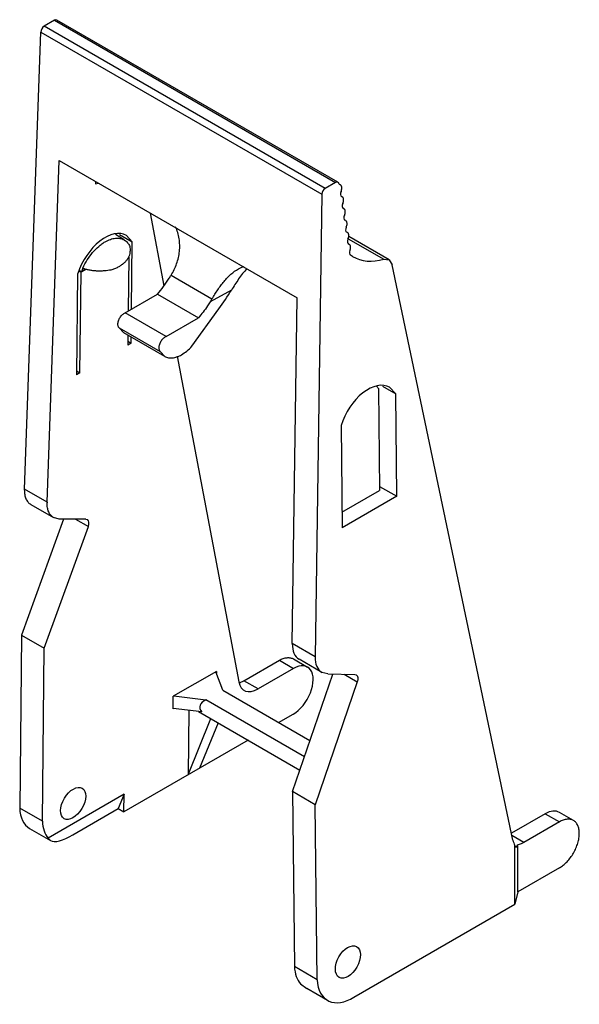
# Model space of a CAD drawing. Units: millimetres. Extents: x 8.5 to 43.2, y 5.5 to 66.6.
import ezdxf

# ---------------------------------------------------------------- set-up
doc = ezdxf.new("R2010")
doc.units = ezdxf.units.MM
doc.header["$LTSCALE"] = 4.69455
doc.layers.get('0').update_dxf_attribs({"linetype": 'CONTINUOUS'})

msp = doc.modelspace()

# ---------------------------------------------------------------- linework, layer by layer
at = {"color": 7}
for p, q in [((10.633, 66.61), (9.993, 66.24)), ((27.452, 56.161), (9.993, 66.24)), ((10.633, 66.61), (28.092, 56.53)), ((28.243, 56.545), (10.782, 66.625)), ((8.762, 37.48), (9.779, 65.881)), ((9.779, 65.881), (27.242, 55.799)), ((10.177, 36.663), (10.936, 57.893)), ((10.936, 57.893), (25.722, 49.357)), ((13.19, 56.592), (13.188, 56.44)), ((13.188, 56.44), (13.375, 56.485)), ((28.092, 56.53), (27.452, 56.161)), ((28.243, 56.545), (28.297, 56.472)), ((28.402, 56.377), (28.351, 56.399)), ((28.353, 56.401), (28.373, 56.39)), ((27.242, 55.799), (26.822, 27.053)), ((28.511, 55.638), (28.46, 55.66)), ((28.461, 55.663), (28.482, 55.651)), ((16.581, 54.634), (17.436, 50.106)), ((28.619, 54.9), (28.568, 54.922)), ((28.57, 54.924), (28.59, 54.912)), ((28.728, 54.161), (28.677, 54.183)), ((28.678, 54.185), (28.699, 54.174)), ((14.954, 52.962), (14.419, 53.296)), ((14.666, 53.303), (15.469, 52.84)), ((15.099, 53.243), (15.469, 52.84)), ((28.836, 53.422), (28.785, 53.445)), ((28.787, 53.447), (28.807, 53.435)), ((15.425, 48.657), (15.469, 52.84)), ((28.881, 53.034), (31.096, 51.755)), ((28.945, 52.684), (28.894, 52.706)), ((28.895, 52.708), (28.916, 52.696)), ((31.419, 51.727), (28.916, 53.172)), ((29.158, 51.927), (29.015, 52.018)), ((15.248, 51.895), (15.212, 48.535)), ((31.096, 51.755), (31.419, 51.727)), ((31.419, 51.727), (31.616, 51.423)), ((39.114, 15.658), (31.616, 51.423)), ((12.075, 50.88), (12.008, 44.579)), ((12.148, 51.028), (12.287, 50.948)), ((12.297, 50.978), (12.162, 51.056)), ((12.22, 44.702), (12.287, 50.948)), ((12.616, 51.138), (12.287, 50.948)), ((12.306, 50.982), (12.297, 50.978)), ((12.589, 51.146), (12.306, 50.982)), ((17.88, 50.766), (20.42, 49.299)), ((15.022, 48.425), (17.03, 49.584)), ((17.03, 49.584), (19.576, 48.115)), ((21.63, 49.837), (20.314, 49.122)), ((25.408, 27.87), (25.722, 49.357)), ((17.567, 46.955), (15.022, 48.425)), ((19.17, 46.361), (20.85, 48.68)), ((17.567, 46.955), (19.576, 48.115)), ((14.94, 47.192), (14.651, 47.498)), ((14.651, 47.498), (17.196, 46.029)), ((17.486, 45.723), (14.94, 47.192)), ((15.197, 47.044), (15.19, 46.416)), ((15.402, 46.539), (15.19, 46.416)), ((15.193, 46.663), (15.402, 46.539)), ((15.402, 46.539), (15.406, 46.923)), ((17.196, 46.029), (17.486, 45.723)), ((18.26, 45.741), (22.082, 25.491)), ((12.22, 44.702), (12.008, 44.579)), ((12.011, 44.825), (12.22, 44.702)), ((30.759, 43.719), (30.825, 37.397)), ((31.011, 43.867), (31.833, 43.392)), ((31.833, 43.392), (31.45, 43.803)), ((31.9, 37.034), (31.833, 43.392)), ((28.439, 41.433), (28.506, 35.074)), ((10.177, 36.663), (8.762, 37.48)), ((28.496, 36.052), (30.825, 37.397)), ((30.823, 37.64), (31.9, 37.034)), ((31.9, 37.034), (28.506, 35.074)), ((9.163, 36.523), (10.578, 35.707)), ((11.198, 35.613), (8.588, 28.398)), ((10.933, 35.615), (10.578, 35.707)), ((12.59, 35.603), (10.933, 35.615)), ((11.94, 35.608), (12.739, 35.147)), ((12.59, 35.603), (12.679, 35.58)), ((10.003, 27.581), (12.739, 35.147)), ((8.588, 28.398), (8.474, 17.654)), ((8.588, 28.398), (10.003, 27.581)), ((9.888, 16.838), (10.003, 27.581)), ((26.822, 27.053), (25.408, 27.87)), ((22.406, 25.563), (24.607, 26.834)), ((25.482, 26.328), (23.282, 25.057)), ((24.606, 26.834), (25.482, 26.328)), ((25.482, 26.921), (26.354, 26.418)), ((27.248, 26.082), (25.834, 26.899)), ((20.702, 26.148), (18.015, 24.597)), ((21.089, 24.975), (20.665, 26.127)), ((20.702, 26.148), (20.7, 26.032)), ((25.426, 18.677), (27.92, 25.982)), ((27.61, 25.987), (27.248, 26.082)), ((27.61, 25.987), (29.288, 25.963)), ((28.63, 25.972), (29.448, 25.5)), ((29.288, 25.963), (29.378, 25.939)), ((23.282, 25.057), (22.406, 25.563)), ((29.448, 25.5), (26.84, 17.86)), ((18.006, 23.826), (18.015, 24.597)), ((18.051, 24.618), (20.047, 24.373)), ((21.089, 24.975), (26.508, 21.846)), ((26.165, 20.842), (20.047, 24.373)), ((18.037, 23.844), (18.006, 23.826)), ((19.784, 23.63), (18.009, 23.847)), ((18.989, 23.727), (18.947, 19.726)), ((19.586, 23.654), (25.884, 20.018)), ((24.559, 22.972), (25.455, 23.489)), ((18.947, 19.726), (20.357, 23.209)), ((20.796, 22.956), (19.654, 20.134)), ((22.664, 21.877), (14.952, 17.425)), ((14.963, 18.508), (10.244, 15.783)), ((14.963, 18.508), (14.601, 17.627)), ((14.952, 17.425), (14.963, 18.508)), ((26.84, 17.86), (25.426, 18.677)), ((25.426, 18.677), (25.54, 7.801)), ((26.955, 6.985), (26.84, 17.86)), ((9.888, 16.838), (8.474, 17.654)), ((11.773, 15.994), (14.601, 17.627)), ((14.601, 17.627), (14.952, 17.425)), ((41.124, 17.297), (39.025, 16.085)), ((41.124, 17.297), (42.001, 16.791)), ((42.877, 16.878), (42.005, 17.382)), ((42.002, 16.792), (39.8, 15.521)), ((9.086, 16.389), (10.383, 15.64)), ((39.8, 15.521), (39.052, 15.953)), ((10.244, 15.783), (10.383, 15.64)), ((39.232, 11.679), (39.244, 15.332)), ((39.421, 12.444), (39.421, 15.37)), ((42.003, 13.935), (39.421, 12.444)), ((39.421, 12.444), (39.232, 11.679)), ((29.24, 5.91), (39.232, 11.679)), ((26.955, 6.985), (25.54, 7.801)), ((25.923, 6.731), (26.303, 6.448)), ((27.601, 5.699), (26.304, 6.448))]:
    msp.add_line(p, q, dxfattribs=at)
for centre, radius, start, end in [((14.299, 51.853), 1.288, 58.568, 59.39994), ((15.75, 49.761), 3.661, 160.58559, 161.09149), ((15.944, 49.633), 3.881, 155.95822, 159.66845), ((13.925, 52.273), 1.185, 281.49451, 292.8907), ((10.008, 55.502), 9.183, 319.87632, 327.67472), ((14.321, 52.927), 4.163, 325.883, 328.72985), ((4.061, 60.837), 20.728, 324.09007, 327.94865), ((47.318, 33.1), 31.399, 148.94144, 149.31852), ((10.671, 37.411), 1.91, 177.94192, 179.38675), ((12.1, 36.594), 1.924, 177.94746, 179.38121), ((21.79, 26.526), 1.138, 286.34385, 288.48074)]:
    msp.add_arc(centre, radius, start, end, dxfattribs=at)
for centre, major_axis, ratio, start_param, end_param in [((9.991, 65.997), (0.153, 0.258), 0.570256, 0.791347, 2.332696), ((10.631, 66.366), (0.153, 0.258), 0.570256, 0.005961, 0.791347), ((28.094, 56.284), (0.147, 0.261), 0.584362, -0.00626, 0.779126), ((28.499, 56.66), (0.147, 0.261), 0.584362, -3.642421, -3.147853), ((27.454, 55.914), (0.147, 0.261), 0.584362, 0.779126, 2.320475), ((28.608, 55.921), (0.147, 0.261), 0.584362, 1.719815, 3.135332), ((28.717, 55.183), (0.147, 0.261), 0.584362, 1.719815, 3.135332), ((28.825, 54.444), (0.147, 0.261), 0.584362, 1.719815, 3.135332), ((13.763, 50.964), (1.345, 2.274), 0.570256, 0.005961, 1.931057), ((28.934, 53.705), (0.147, 0.261), 0.584362, 1.719815, 3.135332), ((29.042, 52.967), (0.147, 0.261), 0.584362, 1.719815, 3.135332), ((29.17, 52.274), (0.147, 0.261), 0.584362, 1.791938, 3.086968), ((32.122, 57.144), (2.944, 5.228), 0.584362, -3.147853, -2.618778), ((30.146, 41.506), (1.296, 2.302), 0.584362, -0.00626, 1.918836), ((29.283, 42.01), (1.149, 2.041), 0.584359, -0.333677, -0.186596), ((12.426, 35.149), (0.255, 0.43), 0.570256, 5.032815, 6.289146), ((26.822, 28.638), (0.981, 1.743), 0.584362, 2.320475, 3.135333), ((28.236, 27.821), (0.981, 1.743), 0.584362, 2.320475, 3.135333), ((25.469, 24.908), (0.891, 1.506), 0.570256, 3.934043, 7.075636), ((23.297, 26.477), (0.891, 1.506), 0.570256, 2.565651, 3.932939), ((21.369, 23.722), (1.701, -0.261), 0.446482, 2.52651, 3.587409), ((10.629, 19.019), (1.553, 2.625), 0.570256, -3.871902, -3.135631), ((41.14, 15.86), (0.859, 1.525), 0.584362, -0.00626, 0.780229), ((12.044, 18.203), (1.553, 2.625), 0.570256, -3.871902, -3.325165), ((12.493, 17.943), (2.182, 2.25), 0.33714, -3.056962, -2.222436), ((40.323, 16.648), (0.859, 1.525), 0.584362, -3.729756, -3.433083), ((39.516, 17.114), (0.207, 1.898), 0.121205, 2.802996, 3.562003), ((27.693, 9.168), (1.497, 2.658), 0.584362, -3.884123, -3.337386), ((29.107, 8.351), (1.497, 2.658), 0.584362, -3.884123, -2.313326)]:
    msp.add_ellipse(centre, major_axis=major_axis, ratio=ratio, start_param=start_param, end_param=end_param, dxfattribs=at)
for centre, major_axis, ratio in [((11.795, 17.941), (0.56, 0.947), 0.570256), ((28.861, 8.088), (0.54, 0.959), 0.584362)]:
    msp.add_ellipse(centre, major_axis=major_axis, ratio=ratio, dxfattribs=at)
for points, knots in [([(28.487, 56.192), (28.487, 56.213), (28.484, 56.252), (28.467, 56.305), (28.44, 56.348), (28.415, 56.369), (28.402, 56.377)], [0, 0, 0, 0, 0.288607, 0.547962, 0.781518, 1, 1, 1, 1]), ([(28.435, 55.967), (28.452, 56.004), (28.478, 56.078), (28.488, 56.156), (28.487, 56.192)], [0, 0, 0, 0, 0.523847, 1, 1, 1, 1]), ([(28.596, 55.454), (28.596, 55.474), (28.592, 55.513), (28.576, 55.566), (28.549, 55.61), (28.524, 55.631), (28.511, 55.638)], [0, 0, 0, 0, 0.288607, 0.547962, 0.781518, 1, 1, 1, 1]), ([(28.544, 55.229), (28.56, 55.266), (28.586, 55.339), (28.596, 55.417), (28.596, 55.454)], [0, 0, 0, 0, 0.523847, 1, 1, 1, 1]), ([(28.704, 54.715), (28.704, 54.736), (28.701, 54.774), (28.684, 54.828), (28.658, 54.871), (28.632, 54.892), (28.619, 54.9)], [0, 0, 0, 0, 0.288607, 0.547962, 0.781518, 1, 1, 1, 1]), ([(28.652, 54.49), (28.669, 54.527), (28.695, 54.601), (28.705, 54.678), (28.704, 54.715)], [0, 0, 0, 0, 0.523847, 1, 1, 1, 1]), ([(28.813, 53.977), (28.813, 53.997), (28.809, 54.036), (28.793, 54.089), (28.766, 54.132), (28.741, 54.153), (28.728, 54.161)], [0, 0, 0, 0, 0.288607, 0.547962, 0.781518, 1, 1, 1, 1]), ([(28.761, 53.752), (28.777, 53.789), (28.803, 53.862), (28.813, 53.94), (28.813, 53.977)], [0, 0, 0, 0, 0.523847, 1, 1, 1, 1]), ([(17.88, 50.766), (18.017, 50.992), (18.193, 51.351), (18.343, 51.859), (18.409, 52.25), (18.424, 52.646), (18.387, 53.039), (18.298, 53.418), (18.205, 53.66), (18.151, 53.776)], [0, 0, 0, 0, 0.251751, 0.3778, 0.503661, 0.629267, 0.754236, 0.878059, 1, 1, 1, 1]), ([(28.922, 53.238), (28.921, 53.258), (28.918, 53.297), (28.902, 53.351), (28.875, 53.394), (28.85, 53.415), (28.836, 53.423)], [0, 0, 0, 0, 0.288607, 0.547962, 0.781518, 1, 1, 1, 1]), ([(28.869, 53.013), (28.886, 53.05), (28.912, 53.124), (28.922, 53.201), (28.922, 53.238)], [0, 0, 0, 0, 0.523847, 1, 1, 1, 1]), ([(12.4, 51.214), (12.476, 51.388), (12.657, 51.722), (12.986, 52.176), (13.304, 52.502), (13.575, 52.716), (13.713, 52.806), (13.783, 52.846)], [0, 0, 0, 0, 0.262717, 0.523473, 0.772042, 0.889142, 1, 1, 1, 1]), ([(13.783, 52.846), (13.886, 52.906), (14.045, 52.981), (14.262, 53.045), (14.416, 53.071), (14.564, 53.076), (14.704, 53.06), (14.835, 53.023), (14.916, 52.984), (14.954, 52.961)], [0, 0, 0, 0, 0.290668, 0.424316, 0.55034, 0.669544, 0.78312, 0.892627, 1, 1, 1, 1]), ([(14.97, 52.952), (15.008, 52.929), (15.08, 52.879), (15.162, 52.807), (15.221, 52.74), (15.272, 52.664), (15.296, 52.598), (15.309, 52.555)], [0, 0, 0, 0, 0.249735, 0.489223, 0.609488, 0.747364, 1, 1, 1, 1]), ([(29.03, 52.499), (29.03, 52.52), (29.026, 52.559), (29.01, 52.612), (28.983, 52.655), (28.958, 52.676), (28.945, 52.684)], [0, 0, 0, 0, 0.288607, 0.547962, 0.781518, 1, 1, 1, 1]), ([(14.386, 51.182), (14.458, 51.212), (14.595, 51.277), (14.785, 51.391), (14.951, 51.517), (15.09, 51.653), (15.201, 51.799), (15.282, 51.951), (15.332, 52.109), (15.343, 52.216), (15.343, 52.269)], [0, 0, 0, 0, 0.152809, 0.297209, 0.43283, 0.55968, 0.678326, 0.789947, 0.896372, 1, 1, 1, 1]), ([(15.309, 52.555), (15.321, 52.51), (15.339, 52.415), (15.344, 52.318), (15.343, 52.269)], [0, 0, 0, 0, 0.488471, 1, 1, 1, 1]), ([(28.989, 52.301), (29.002, 52.334), (29.023, 52.399), (29.03, 52.467), (29.03, 52.499)], [0, 0, 0, 0, 0.522717, 1, 1, 1, 1]), ([(12.164, 51.06), (12.176, 51.054), (12.223, 51.028), (12.27, 51.003), (12.306, 50.983)], [0, 0, 0, 0, 0.248909, 1, 1, 1, 1]), ([(12.4, 51.214), (12.414, 51.205), (12.445, 51.189), (12.512, 51.163), (12.601, 51.137), (12.713, 51.112), (12.865, 51.085), (13.057, 51.06), (13.287, 51.045), (13.515, 51.042), (13.807, 51.055), (14.022, 51.084), (14.161, 51.112)], [0, 0, 0, 0, 0.027948, 0.057771, 0.120302, 0.184548, 0.249427, 0.379588, 0.509058, 0.636743, 0.761703, 1, 1, 1, 1]), ([(20.42, 49.299), (20.535, 49.49), (20.712, 49.772), (20.967, 50.132), (21.165, 50.387), (21.373, 50.622), (21.656, 50.898), (21.892, 51.073), (22.058, 51.163)], [0, 0, 0, 0, 0.266467, 0.398096, 0.527198, 0.652716, 0.773771, 1, 1, 1, 1]), ([(22.585, 51.177), (22.494, 51.076), (22.319, 50.867), (21.991, 50.425), (21.769, 50.075), (21.63, 49.837)], [0, 0, 0, 0, 0.24708, 0.497277, 1, 1, 1, 1]), ([(22.058, 51.163), (22.116, 51.195), (22.233, 51.251), (22.356, 51.295), (22.418, 51.312)], [0, 0, 0, 0, 0.507079, 1, 1, 1, 1]), ([(20.314, 49.122), (20.258, 49.033), (20.029, 48.685), (19.777, 48.353), (19.576, 48.115)], [0, 0, 0, 0, 0.252464, 1, 1, 1, 1]), ([(14.573, 47.723), (14.573, 47.757), (14.579, 47.828), (14.616, 47.972), (14.684, 48.112), (14.775, 48.237), (14.852, 48.318), (14.934, 48.382), (14.993, 48.413), (15.022, 48.425)], [0, 0, 0, 0, 0.116347, 0.242754, 0.510512, 0.644454, 0.772806, 0.892251, 1, 1, 1, 1]), ([(14.651, 47.498), (14.638, 47.511), (14.615, 47.54), (14.59, 47.593), (14.575, 47.656), (14.573, 47.7), (14.573, 47.723)], [0, 0, 0, 0, 0.21929, 0.456177, 0.715828, 1, 1, 1, 1]), ([(17.567, 46.955), (17.538, 46.944), (17.479, 46.912), (17.397, 46.848), (17.321, 46.767), (17.229, 46.643), (17.162, 46.502), (17.125, 46.358), (17.118, 46.287), (17.118, 46.253)], [0, 0, 0, 0, 0.107749, 0.227194, 0.355547, 0.489489, 0.757247, 0.883653, 1, 1, 1, 1]), ([(17.118, 46.253), (17.118, 46.23), (17.121, 46.186), (17.136, 46.124), (17.16, 46.07), (17.183, 46.041), (17.196, 46.029)], [0, 0, 0, 0, 0.284172, 0.543823, 0.78071, 1, 1, 1, 1]), ([(18.533, 45.826), (18.648, 45.893), (18.875, 46.056), (19.074, 46.252), (19.17, 46.361)], [0, 0, 0, 0, 0.479391, 1, 1, 1, 1]), ([(17.486, 45.723), (17.52, 45.703), (17.593, 45.669), (17.711, 45.636), (17.837, 45.622), (18.018, 45.628), (18.258, 45.686), (18.441, 45.773), (18.533, 45.826)], [0, 0, 0, 0, 0.108082, 0.218218, 0.332247, 0.45168, 0.71062, 1, 1, 1, 1]), ([(8.761, 37.432), (8.76, 37.331), (8.773, 37.14), (8.837, 36.915), (8.917, 36.763), (8.987, 36.667), (9.069, 36.585), (9.131, 36.542), (9.163, 36.523)], [0, 0, 0, 0, 0.290296, 0.549327, 0.668579, 0.782334, 0.892165, 1, 1, 1, 1]), ([(10.578, 35.707), (10.545, 35.725), (10.483, 35.769), (10.401, 35.85), (10.331, 35.947), (10.252, 36.098), (10.188, 36.323), (10.174, 36.515), (10.176, 36.615)], [0, 0, 0, 0, 0.107835, 0.217666, 0.331421, 0.450673, 0.709704, 1, 1, 1, 1]), ([(24.607, 26.834), (24.684, 26.879), (24.837, 26.952), (25.037, 27), (25.189, 27.005), (25.294, 26.993), (25.392, 26.966), (25.453, 26.938), (25.482, 26.921)], [0, 0, 0, 0, 0.28932, 0.548336, 0.66776, 0.78176, 0.891895, 1, 1, 1, 1]), ([(29.378, 25.939), (29.395, 25.929), (29.426, 25.903), (29.46, 25.849), (29.48, 25.782), (29.484, 25.734), (29.485, 25.708)], [0, 0, 0, 0, 0.218382, 0.451971, 0.711619, 1, 1, 1, 1]), ([(29.485, 25.708), (29.485, 25.675), (29.478, 25.604), (29.46, 25.535), (29.448, 25.5)], [0, 0, 0, 0, 0.479216, 1, 1, 1, 1]), ([(22.15, 25.447), (22.172, 25.454), (22.26, 25.486), (22.344, 25.528), (22.406, 25.563)], [0, 0, 0, 0, 0.239537, 1, 1, 1, 1]), ([(42.877, 16.878), (42.848, 16.895), (42.787, 16.923), (42.689, 16.951), (42.584, 16.962), (42.432, 16.957), (42.231, 16.909), (42.079, 16.836), (42.002, 16.792)], [0, 0, 0, 0, 0.108105, 0.21824, 0.33224, 0.451664, 0.71068, 1, 1, 1, 1]), ([(43.239, 16.077), (43.239, 16.166), (43.226, 16.335), (43.167, 16.533), (43.096, 16.667), (43.034, 16.752), (42.961, 16.823), (42.906, 16.862), (42.877, 16.878)], [0, 0, 0, 0, 0.289307, 0.548338, 0.667762, 0.781762, 0.891896, 1, 1, 1, 1]), ([(42.002, 13.934), (42.087, 13.983), (42.254, 14.1), (42.484, 14.316), (42.696, 14.57), (42.882, 14.854), (43.036, 15.158), (43.15, 15.469), (43.221, 15.776), (43.239, 15.98), (43.239, 16.077)], [0, 0, 0, 0, 0.114131, 0.237341, 0.366972, 0.499998, 0.633025, 0.762651, 0.885876, 1, 1, 1, 1]), ([(39.8, 15.521), (39.769, 15.503), (39.649, 15.438), (39.519, 15.391), (39.421, 15.37)], [0, 0, 0, 0, 0.266741, 1, 1, 1, 1])]:
    msp.add_open_spline(points, degree=3, knots=knots, dxfattribs=at)

doc.saveas('drawing.dxf')
